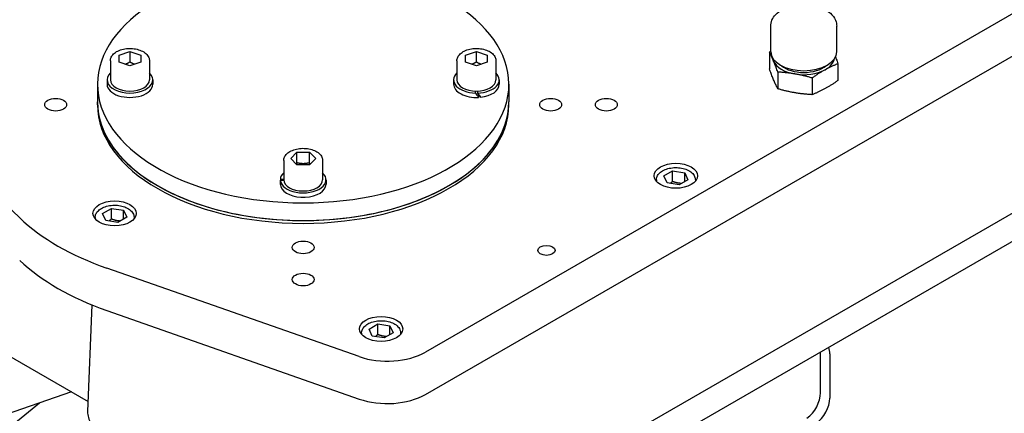
# Model space of a CAD drawing. Units: millimetres. Extents: x 404 to 5434, y 51 to 7082.
# Drawn here: x 1663 to 1926, y 5166 to 5271 of the extents above; entities that cross this region are included whole.
import ezdxf

# ---------------------------------------------------------------- set-up
doc = ezdxf.new("R2010")
doc.units = ezdxf.units.MM
doc.header["$LTSCALE"] = 26
doc.layers.add('Visible Edges(Hillmar_metric)', color=7, linetype='Continuous', lineweight=25)

msp = doc.modelspace()

# ---------------------------------------------------------------- linework, layer by layer
at = {"layer": 'Visible Edges(Hillmar_metric)'}
for p, q in [((2000.065, 5314.459), (1771.276, 5182.368)), ((1771.276, 5171.046), (2000.065, 5303.137)), ((2071.05, 5294.587), (1820.2, 5149.758)), ((1752.97, 5118.567), (2014.868, 5269.774)), ((1863.383, 5262.616), (1863.383, 5269.386)), ((1880.994, 5262.616), (1880.994, 5269.386)), ((1689.53, 5261.712), (1692.419, 5262.675)), ((1692.419, 5262.675), (1695.308, 5261.712)), ((1692.419, 5262.675), (1692.419, 5259.845)), ((1781.975, 5261.712), (1784.864, 5262.675)), ((1784.864, 5262.675), (1787.752, 5261.712)), ((1784.864, 5259.845), (1784.864, 5262.675)), ((1863.047, 5262.511), (1863.047, 5258.037)), ((1687.219, 5260.183), (1687.219, 5255.088)), ((1689.53, 5259.786), (1689.53, 5261.712)), ((1692.419, 5258.823), (1689.53, 5259.786)), ((1695.308, 5259.786), (1692.419, 5258.823)), ((1695.308, 5261.712), (1695.308, 5259.786)), ((1697.619, 5260.183), (1697.619, 5255.088)), ((1779.664, 5260.183), (1779.664, 5255.088)), ((1781.975, 5259.786), (1781.975, 5261.712)), ((1784.864, 5258.823), (1781.975, 5259.786)), ((1787.752, 5259.786), (1784.864, 5258.823)), ((1787.752, 5261.712), (1787.752, 5259.786)), ((1790.064, 5260.183), (1790.064, 5255.088)), ((1881.329, 5259.391), (1881.329, 5254.917)), ((1663.009, 5218.182), (1622.07, 5257.054)), ((1865.278, 5257.161), (1865.278, 5252.687)), ((1683.752, 5253.909), (1683.752, 5249.191)), ((1686.324, 5255.088), (1686.324, 5253.909)), ((1698.515, 5255.088), (1698.515, 5253.909)), ((1778.768, 5255.088), (1778.768, 5253.909)), ((1790.959, 5255.088), (1790.959, 5253.909)), ((1793.53, 5253.909), (1793.53, 5249.191)), ((1874.419, 5255.601), (1874.419, 5251.127)), ((1784.575, 5251.573), (1784.575, 5252.09)), ((1785.152, 5252.09), (1785.152, 5251.573)), ((1683.752, 5248.442), (1683.752, 5249.191)), ((1785.409, 5251.221), (1785.409, 5250.404)), ((1793.53, 5248.442), (1793.53, 5249.191)), ((1735.305, 5234.063), (1736.973, 5235.731)), ((1736.973, 5235.731), (1740.309, 5235.731)), ((1736.973, 5232.9), (1736.973, 5235.731)), ((1740.309, 5235.731), (1741.977, 5234.063)), ((1740.309, 5232.9), (1740.309, 5235.731)), ((1733.441, 5233.497), (1733.441, 5228.402)), ((1736.973, 5232.395), (1735.305, 5234.063)), ((1741.977, 5234.063), (1740.309, 5232.395)), ((1743.841, 5233.497), (1743.841, 5228.402)), ((1740.309, 5232.395), (1736.973, 5232.395)), ((1834.852, 5229.414), (1837.211, 5230.776)), ((1837.211, 5230.776), (1840.433, 5230.278)), ((1837.211, 5227.946), (1837.211, 5230.776)), ((1840.433, 5230.278), (1841.296, 5228.417)), ((1840.433, 5227.919), (1840.433, 5230.278)), ((1732.546, 5227.993), (1732.546, 5227.222)), ((1732.553, 5228.568), (1733.441, 5228.568)), ((1733.449, 5228.235), (1732.553, 5228.235)), ((1744.737, 5228.402), (1744.737, 5227.222)), ((1832.874, 5228.35), (1832.874, 5227.995)), ((1835.716, 5227.554), (1834.852, 5229.414)), ((1841.296, 5228.417), (1838.938, 5227.056)), ((1843.274, 5228.35), (1843.274, 5227.995)), ((1732.621, 5226.908), (1732.57, 5226.908)), ((1838.938, 5227.056), (1835.716, 5227.554)), ((1685.118, 5219.366), (1687.477, 5220.728)), ((1687.477, 5220.728), (1690.699, 5220.229)), ((1687.477, 5217.897), (1687.477, 5220.728)), ((1690.699, 5220.229), (1691.563, 5218.369)), ((1690.699, 5217.871), (1690.699, 5220.229)), ((1683.141, 5218.301), (1683.141, 5217.947)), ((1685.982, 5217.506), (1685.118, 5219.366)), ((1689.204, 5217.007), (1685.982, 5217.506)), ((1691.563, 5218.369), (1689.204, 5217.007)), ((1693.541, 5218.301), (1693.541, 5217.947)), ((1753.558, 5181.14), (1686.229, 5204.776)), ((1682.268, 5194.954), (1681.129, 5166.476)), ((1686.229, 5193.454), (1753.558, 5169.818)), ((1756.206, 5188.513), (1758.565, 5189.875)), ((1757.07, 5186.653), (1756.206, 5188.513)), ((1758.565, 5189.875), (1761.787, 5189.377)), ((1758.565, 5187.045), (1758.565, 5189.875)), ((1761.787, 5189.377), (1762.65, 5187.516)), ((1761.787, 5187.018), (1761.787, 5189.377)), ((1754.228, 5187.449), (1754.228, 5187.094)), ((1760.292, 5186.154), (1757.07, 5186.653)), ((1762.65, 5187.516), (1760.292, 5186.154)), ((1764.628, 5187.449), (1764.628, 5187.094)), ((1655.159, 5184.25), (1681.238, 5169.194)), ((1876.682, 5171.491), (1876.682, 5182.368)), ((1879.134, 5181.897), (1879.134, 5170.076)), ((1676.797, 5171.757), (1093.26, 4968.882)), ((1055.586, 4674.309), (1668.329, 5168.813))]:
    msp.add_line(p, q, dxfattribs=at)
for centre, major_axis, ratio, start_param, end_param in [((1738.641, 5253.909), (-54.889, 0), 0.5773503, 4.8072681, 10.9006952), ((1872.188, 5262.616), (8.805, 0), 0.5773503, 3.1415927, 6.2831853), ((1872.188, 5261.231), (-8.255, 0), 0.5773503, 0.0916736, 0.2361805), ((1872.188, 5261.231), (-8.255, 0), 0.5773503, 0.2361805, 1.2833781), ((1872.188, 5261.231), (8.255, 0), 0.5773503, 5.4721683, 6.1915117), ((1692.419, 5255.088), (-6.096, 0), 0.5773503, 5.7342501, 9.9737132), ((1784.864, 5255.088), (-6.096, 0), 0.5773503, 5.7342501, 7.8065705), ((1784.864, 5255.088), (6.096, 0), 0.5773503, 4.7598001, 6.8321206), ((1872.188, 5261.231), (7.222, 0), 0.5773503, 3.7428544, 5.6819236), ((1872.188, 5261.231), (8.255, 0), 0.5773503, 4.4249707, 5.4721683), ((1692.419, 5253.909), (-6.096, 0), 0.5773503, 0, 3.1415927), ((1692.419, 5255.088), (5.2, 0), 0.5773503, 3.1415927, 6.2831853), ((1784.864, 5253.909), (-6.096, 0), 0.5773503, 0, 1.6603354), ((1784.864, 5255.088), (5.2, 0), 0.5773503, 3.1415927, 6.2831853), ((1784.864, 5253.909), (6.096, 0), 0.5773503, 4.8976532, 6.2831853), ((1784.864, 5254.68), (-5.867, 9.252), 0.1787385, 1.7981188, 1.935069), ((1784.864, 5255.497), (-5.867, 9.252), 0.1787385, 1.8929411, 2.0307942), ((1738.641, 5249.191), (54.889, 0), 0.5773503, 3.1415927, 6.2831853), ((1738.641, 5249.191), (-54.889, 0), 0.5773503, 0, 3.1415927), ((1738.641, 5248.442), (54.889, 0), 0.5773503, 3.1415927, 6.2831853), ((1738.641, 5227.993), (0, 12.14), 0.502118, 1.5233852, 1.6603354), ((1738.641, 5228.402), (-6.096, 0), 0.5773503, 0.0474111, 3.6905279), ((1738.641, 5228.402), (-6.096, 0), 0.5773503, 5.7342501, 6.2357742), ((1738.641, 5228.81), (0, 12.14), 0.502118, 1.6182075, 1.7560605), ((1738.641, 5228.402), (5.2, 0), 0.5773503, 3.1415927, 6.2831853), ((1738.641, 5227.222), (-6.096, 0), 0.5773503, 0, 0.0895391), ((1738.641, 5227.222), (-6.096, 0), 0.5773503, 0.1852642, 3.1415927), ((1722.25, 5238.979), (-69.333, 0), 0.5773503, 0.546309, 1.0244873), ((1722.25, 5227.657), (69.333, 0), 0.5773503, 3.6879017, 4.16608), ((1875.048, 5179.538), (2.889, 5.004), 0.5773503, 5.4977871, 5.909304), ((1761.063, 5188.265), (-14.444, 0), 0.5773503, 1.0244873, 2.3561945), ((1761.063, 5176.943), (14.444, 0), 0.5773503, 4.16608, 5.4977871), ((1872.597, 5169.132), (2.889, 5.004), 0.5773503, 4.0383318, 5.4977871), ((1875.048, 5167.717), (-2.889, -5.004), 0.5773503, 0.8967392, 2.3561945)]:
    msp.add_ellipse(centre, major_axis=major_axis, ratio=ratio, start_param=start_param, end_param=end_param, dxfattribs=at)
for centre, major_axis in [((1672.601, 5248.442), (2.92, 0)), ((1804.681, 5248.442), (2.92, 0)), ((1819.53, 5248.442), (2.92, 0)), ((1838.074, 5229.449), (5.778, 0)), ((1688.341, 5219.401), (5.778, 0)), ((1738.641, 5210.314), (2.92, 0)), ((1803.546, 5209.526), (2.311, 0)), ((1738.641, 5201.741), (2.92, 0)), ((1759.428, 5188.548), (5.778, 0))]:
    msp.add_ellipse(centre, major_axis=major_axis, ratio=0.5773503, dxfattribs=at)
for points, knots in [([(983.983, 4830.841), (983.983, 4922.247), (996.517, 5020.824), (1045.403, 5222.779), (1081.748, 5326.125), (1174.707, 5527.536), (1231.306, 5625.568), (1359.253, 5806.779), (1430.581, 5889.927), (1581.036, 6033.241), (1660.139, 6093.384), (1739.299, 6139.087)], [0, 0, 0, 0, 0.3141593, 0.3141593, 0.6283185, 0.6283185, 0.9424778, 0.9424778, 1.2566371, 1.2566371, 1.5707963, 1.5707963, 1.5707963, 1.5707963]), ([(1008.529, 4827.303), (1008.529, 4917.449), (1020.894, 5014.77), (1069.18, 5214.25), (1105.094, 5316.377), (1196.968, 5515.437), (1252.914, 5612.339), (1379.368, 5791.434), (1449.856, 5873.599), (1598.467, 6015.157), (1676.567, 6074.526), (1754.636, 6119.599)], [0, 0, 0, 0, 0.3141593, 0.3141593, 0.6283185, 0.6283185, 0.9424778, 0.9424778, 1.2566371, 1.2566371, 1.5707963, 1.5707963, 1.5707963, 1.5707963]), ([(1021.57, 4809.141), (1021.57, 4900.547), (1034.103, 4999.124), (1082.989, 5201.079), (1119.334, 5304.424), (1212.293, 5505.835), (1268.893, 5603.868), (1396.84, 5785.078), (1468.167, 5868.227), (1618.622, 6011.54), (1697.726, 6071.683), (1776.886, 6117.386)], [0, 0, 0, 0, 0.3141593, 0.3141593, 0.6283185, 0.6283185, 0.9424778, 0.9424778, 1.2566371, 1.2566371, 1.5707963, 1.5707963, 1.5707963, 1.5707963]), ([(1046.115, 4805.602), (1046.115, 4895.748), (1058.48, 4993.069), (1106.767, 5192.55), (1142.68, 5294.677), (1234.555, 5493.737), (1290.5, 5590.638), (1416.955, 5769.733), (1487.442, 5851.899), (1636.054, 5993.457), (1714.154, 6052.825), (1792.223, 6097.898)], [0, 0, 0, 0, 0.3141593, 0.3141593, 0.6283185, 0.6283185, 0.9424778, 0.9424778, 1.2566371, 1.2566371, 1.5707963, 1.5707963, 1.5707963, 1.5707963]), ([(2547.539, 5672.45), (2547.539, 5581.044), (2535.005, 5482.467), (2486.119, 5280.512), (2449.774, 5177.166), (2356.815, 4975.755), (2300.216, 4877.723), (2172.268, 4696.512), (2100.941, 4613.364), (1950.486, 4470.05), (1871.383, 4409.907), (1792.223, 4364.204)], [3.1415927, 3.1415927, 3.1415927, 3.1415927, 3.4557519, 3.4557519, 3.7699112, 3.7699112, 4.0840704, 4.0840704, 4.3982297, 4.3982297, 4.712389, 4.712389, 4.712389, 4.712389]), ([(1863.383, 5269.386), (1863.383, 5269.952), (1863.502, 5270.515), (1863.951, 5271.596), (1864.298, 5272.105), (1865.22, 5273.093), (1865.831, 5273.543), (1867.265, 5274.329), (1868.108, 5274.645), (1869.891, 5275.087), (1870.83, 5275.211), (1872.713, 5275.267), (1873.655, 5275.2), (1875.474, 5274.877), (1876.349, 5274.62), (1877.962, 5273.911), (1878.699, 5273.457), (1879.892, 5272.367), (1880.368, 5271.74), (1880.877, 5270.506), (1880.994, 5269.948), (1880.994, 5269.386)], [0.1896445, 0.1896445, 0.1896445, 0.1896445, 0.4251268, 0.4251268, 0.6843604, 0.6843604, 1.0011343, 1.0011343, 1.3553489, 1.3553489, 1.709126, 1.709126, 2.0592316, 2.0592316, 2.4114422, 2.4114422, 2.7676042, 2.7676042, 3.0975177, 3.0975177, 3.3312372, 3.3312372, 3.3312372, 3.3312372]), ([(1687.219, 5260.183), (1687.219, 5260.509), (1687.294, 5260.833), (1687.579, 5261.459), (1687.799, 5261.756), (1688.383, 5262.32), (1688.764, 5262.576), (1689.642, 5263.008), (1690.144, 5263.178), (1691.201, 5263.409), (1691.755, 5263.471), (1692.864, 5263.485), (1693.419, 5263.437), (1694.482, 5263.237), (1694.99, 5263.083), (1695.913, 5262.673), (1696.328, 5262.415), (1697.002, 5261.811), (1697.267, 5261.465), (1697.553, 5260.794), (1697.619, 5260.489), (1697.619, 5260.183)], [0, 0, 0, 0, 0.2570836, 0.2570836, 0.5388352, 0.5388352, 0.8657973, 0.8657973, 1.2086846, 1.2086846, 1.5488623, 1.5488623, 1.8869949, 1.8869949, 2.2267137, 2.2267137, 2.5696158, 2.5696158, 2.9001087, 2.9001087, 3.1415927, 3.1415927, 3.1415927, 3.1415927]), ([(1779.664, 5260.183), (1779.664, 5260.509), (1779.738, 5260.833), (1780.023, 5261.459), (1780.243, 5261.756), (1780.827, 5262.32), (1781.209, 5262.576), (1782.087, 5263.008), (1782.588, 5263.178), (1783.645, 5263.409), (1784.2, 5263.471), (1785.309, 5263.485), (1785.863, 5263.437), (1786.926, 5263.237), (1787.434, 5263.083), (1788.357, 5262.673), (1788.773, 5262.415), (1789.447, 5261.811), (1789.712, 5261.465), (1789.998, 5260.794), (1790.064, 5260.489), (1790.064, 5260.183)], [3.1415927, 3.1415927, 3.1415927, 3.1415927, 3.3986762, 3.3986762, 3.6804278, 3.6804278, 4.00739, 4.00739, 4.3502773, 4.3502773, 4.690455, 4.690455, 5.0285875, 5.0285875, 5.3683063, 5.3683063, 5.7112085, 5.7112085, 6.0417013, 6.0417013, 6.2831853, 6.2831853, 6.2831853, 6.2831853]), ([(1880.66, 5261.23), (1880.733, 5261.039), (1880.879, 5260.649), (1881.101, 5260.041), (1881.253, 5259.611), (1881.329, 5259.391)], [0.40176486, 0.40176486, 0.40176486, 0.40176486, 0.6, 0.8, 1, 1, 1, 1]), ([(1733.441, 5233.497), (1733.441, 5233.822), (1733.516, 5234.147), (1733.801, 5234.773), (1734.021, 5235.069), (1734.605, 5235.633), (1734.987, 5235.89), (1735.864, 5236.321), (1736.366, 5236.491), (1737.423, 5236.722), (1737.977, 5236.784), (1739.087, 5236.798), (1739.641, 5236.751), (1740.704, 5236.55), (1741.212, 5236.396), (1742.135, 5235.986), (1742.55, 5235.729), (1743.224, 5235.124), (1743.49, 5234.778), (1743.776, 5234.108), (1743.841, 5233.803), (1743.841, 5233.497)], [1.5707963, 1.5707963, 1.5707963, 1.5707963, 1.8278799, 1.8278799, 2.1096315, 2.1096315, 2.4365937, 2.4365937, 2.779481, 2.779481, 3.1196586, 3.1196586, 3.4577912, 3.4577912, 3.79751, 3.79751, 4.1404121, 4.1404121, 4.470905, 4.470905, 4.712389, 4.712389, 4.712389, 4.712389]), ([(1832.874, 5228.35), (1832.874, 5228.676), (1832.949, 5229), (1833.234, 5229.626), (1833.454, 5229.923), (1834.038, 5230.487), (1834.42, 5230.743), (1835.297, 5231.174), (1835.799, 5231.344), (1836.856, 5231.575), (1837.41, 5231.637), (1838.52, 5231.651), (1839.074, 5231.604), (1840.137, 5231.403), (1840.645, 5231.249), (1841.568, 5230.839), (1841.983, 5230.582), (1842.657, 5229.978), (1842.923, 5229.632), (1843.209, 5228.961), (1843.274, 5228.656), (1843.274, 5228.35)], [2.3561945, 2.3561945, 2.3561945, 2.3561945, 2.6132781, 2.6132781, 2.8950297, 2.8950297, 3.2219918, 3.2219918, 3.5648791, 3.5648791, 3.9050568, 3.9050568, 4.2431894, 4.2431894, 4.5829082, 4.5829082, 4.9258103, 4.9258103, 5.2563031, 5.2563031, 5.4977871, 5.4977871, 5.4977871, 5.4977871]), ([(1683.141, 5218.301), (1683.141, 5218.627), (1683.215, 5218.952), (1683.5, 5219.577), (1683.72, 5219.874), (1684.305, 5220.438), (1684.686, 5220.695), (1685.564, 5221.126), (1686.065, 5221.296), (1687.122, 5221.527), (1687.677, 5221.589), (1688.786, 5221.603), (1689.34, 5221.556), (1690.403, 5221.355), (1690.911, 5221.201), (1691.834, 5220.791), (1692.25, 5220.534), (1692.924, 5219.929), (1693.189, 5219.583), (1693.475, 5218.912), (1693.541, 5218.607), (1693.541, 5218.301)], [2.3561945, 2.3561945, 2.3561945, 2.3561945, 2.6132781, 2.6132781, 2.8950297, 2.8950297, 3.2219918, 3.2219918, 3.5648791, 3.5648791, 3.9050568, 3.9050568, 4.2431894, 4.2431894, 4.5829082, 4.5829082, 4.9258103, 4.9258103, 5.2563031, 5.2563031, 5.4977871, 5.4977871, 5.4977871, 5.4977871]), ([(1754.228, 5187.449), (1754.228, 5187.775), (1754.303, 5188.099), (1754.588, 5188.725), (1754.808, 5189.021), (1755.392, 5189.586), (1755.774, 5189.842), (1756.651, 5190.273), (1757.153, 5190.443), (1758.21, 5190.674), (1758.764, 5190.736), (1759.874, 5190.75), (1760.428, 5190.703), (1761.491, 5190.502), (1761.999, 5190.348), (1762.922, 5189.938), (1763.337, 5189.681), (1764.011, 5189.077), (1764.277, 5188.73), (1764.563, 5188.06), (1764.628, 5187.755), (1764.628, 5187.449)], [2.3561945, 2.3561945, 2.3561945, 2.3561945, 2.6132781, 2.6132781, 2.8950297, 2.8950297, 3.2219918, 3.2219918, 3.5648791, 3.5648791, 3.9050568, 3.9050568, 4.2431894, 4.2431894, 4.5829082, 4.5829082, 4.9258103, 4.9258103, 5.2563031, 5.2563031, 5.4977871, 5.4977871, 5.4977871, 5.4977871]), ([(1681.129, 5166.476), (1681.107, 5165.928), (1681.182, 5165.374), (1681.497, 5164.329), (1681.743, 5163.845), (1682.377, 5162.927), (1682.78, 5162.521), (1683.756, 5161.748), (1684.343, 5161.43), (1685.674, 5160.892), (1686.429, 5160.712), (1687.953, 5160.53), (1688.723, 5160.53), (1689.929, 5160.673), (1690.369, 5160.757), (1690.804, 5160.875)], [5.4747111, 5.4747111, 5.4747111, 5.4747111, 5.6700889, 5.6700889, 5.8769877, 5.8769877, 6.1272831, 6.1272831, 6.4582881, 6.4582881, 6.8649009, 6.8649009, 7.2715137, 7.2715137, 7.5077751, 7.5077751, 7.5077751, 7.5077751])]:
    msp.add_open_spline(points, degree=3, knots=knots, dxfattribs=at)
for points in [[(1863.047, 5262.511), (1863.16, 5262.59), (1863.272, 5262.668), (1863.383, 5262.744)], [(1864.162, 5260.115), (1864.088, 5260.293), (1863.94, 5260.64), (1863.719, 5261.136), (1863.498, 5261.609), (1863.276, 5262.064), (1863.124, 5262.363), (1863.047, 5262.511)], [(1865.278, 5257.161), (1865.201, 5257.381), (1865.049, 5257.811), (1864.827, 5258.421), (1864.606, 5259.008), (1864.385, 5259.574), (1864.237, 5259.938), (1864.162, 5260.115)], [(1881.329, 5259.391), (1881.092, 5259.297), (1880.621, 5259.104), (1879.933, 5258.804), (1879.248, 5258.486), (1878.562, 5258.145), (1878.104, 5257.901), (1877.874, 5257.775)], [(1864.162, 5255.083), (1864.088, 5255.261), (1863.94, 5255.624), (1863.719, 5256.19), (1863.498, 5256.777), (1863.276, 5257.387), (1863.124, 5257.817), (1863.047, 5258.037)], [(1869.848, 5256.66), (1869.544, 5256.712), (1868.937, 5256.807), (1868.03, 5256.927), (1867.125, 5257.024), (1866.215, 5257.102), (1865.592, 5257.143), (1865.278, 5257.161)], [(1874.419, 5255.601), (1874.104, 5255.69), (1873.481, 5255.862), (1872.571, 5256.095), (1871.666, 5256.306), (1870.759, 5256.497), (1870.152, 5256.608), (1869.848, 5256.66)], [(1877.874, 5257.775), (1877.644, 5257.649), (1877.185, 5257.39), (1876.499, 5256.978), (1875.815, 5256.545), (1875.128, 5256.091), (1874.657, 5255.767), (1874.419, 5255.601)], [(1865.278, 5252.687), (1865.201, 5252.835), (1865.049, 5253.134), (1864.827, 5253.589), (1864.606, 5254.062), (1864.385, 5254.558), (1864.237, 5254.905), (1864.162, 5255.083)], [(1881.329, 5254.917), (1881.092, 5254.751), (1880.621, 5254.427), (1879.933, 5253.972), (1879.248, 5253.54), (1878.562, 5253.128), (1878.104, 5252.869), (1877.874, 5252.743)], [(1869.848, 5251.627), (1869.544, 5251.679), (1868.937, 5251.791), (1868.03, 5251.981), (1867.125, 5252.193), (1866.215, 5252.425), (1865.592, 5252.597), (1865.278, 5252.687)], [(1874.419, 5251.127), (1874.104, 5251.145), (1873.481, 5251.185), (1872.571, 5251.263), (1871.666, 5251.36), (1870.759, 5251.48), (1870.152, 5251.576), (1869.848, 5251.627)], [(1877.874, 5252.743), (1877.644, 5252.617), (1877.185, 5252.373), (1876.499, 5252.032), (1875.815, 5251.714), (1875.128, 5251.414), (1874.657, 5251.221), (1874.419, 5251.127)]]:
    msp.add_open_spline(points, degree=3, dxfattribs=at)
for points, weights in [([(1692.419, 5259.845), (1691.764, 5259.448), (1691.195, 5259.231)], [1, 1.06465129186, 1.0752654151]), ([(1693.643, 5259.231), (1693.074, 5259.448), (1692.419, 5259.845)], [1.0752654151, 1.06465129186, 1]), ([(1784.864, 5259.845), (1784.209, 5259.448), (1783.64, 5259.231)], [1, 1.06465129186, 1.0752654151]), ([(1786.087, 5259.231), (1785.518, 5259.448), (1784.864, 5259.845)], [1.0752654151, 1.06465129186, 1]), ([(1736.973, 5232.9), (1736.866, 5232.742), (1736.765, 5232.603)], [1, 1.01752707239, 1.03108262316]), ([(1740.309, 5232.9), (1738.641, 5232.507), (1736.973, 5232.9)], [1, 1.15470053838, 1]), ([(1740.518, 5232.603), (1740.416, 5232.742), (1740.309, 5232.9)], [1.03108262316, 1.01752707239, 1]), ([(1837.211, 5227.946), (1836.879, 5227.643), (1836.582, 5227.42)], [1, 1.03917061523, 1.05850500864]), ([(1839.566, 5227.418), (1838.453, 5227.45), (1837.211, 5227.946)], [1.05886467072, 1.11516383842, 1]), ([(1687.477, 5217.897), (1687.145, 5217.595), (1686.848, 5217.372)], [1, 1.03917061523, 1.05850500864]), ([(1689.832, 5217.37), (1688.719, 5217.402), (1687.477, 5217.897)], [1.05886467072, 1.11516383842, 1]), ([(1758.565, 5187.045), (1758.233, 5186.742), (1757.936, 5186.519)], [1, 1.03917061523, 1.05850500864]), ([(1760.92, 5186.517), (1759.807, 5186.549), (1758.565, 5187.045)], [1.05886467072, 1.11516383842, 1])]:
    msp.add_rational_spline(points, weights, degree=2, dxfattribs=at)

doc.saveas('drawing.dxf')
